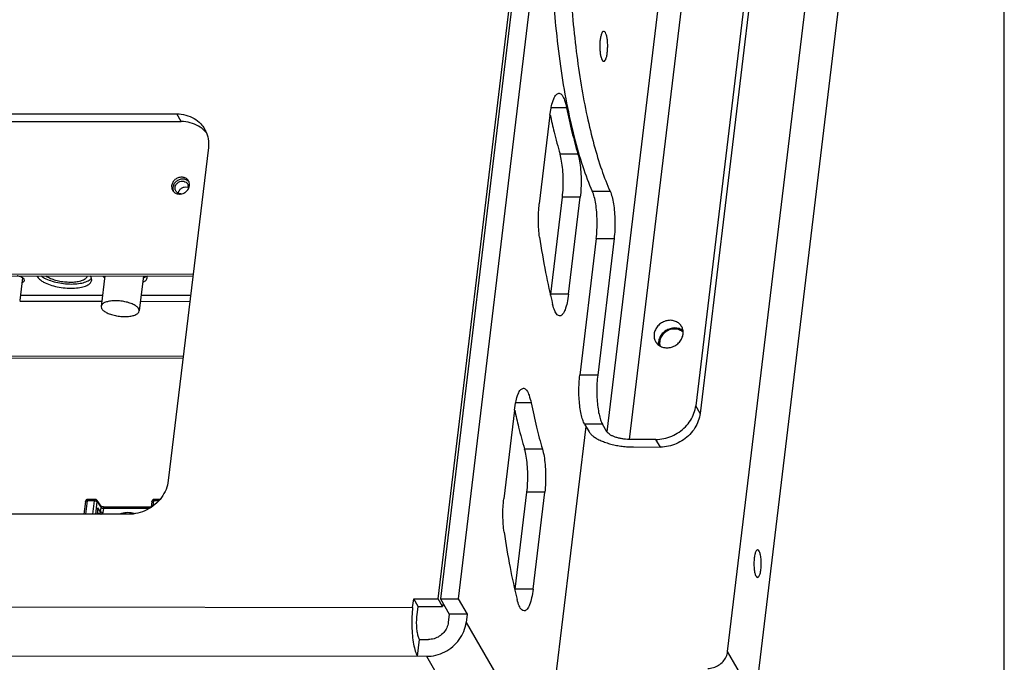
# Paper-space layout 'KOMPLETTMONTAGE_SAM_1_3' of a CAD drawing. Units: inches. Extents: x 0 to 16.5, y 0 to 11.7.
# Drawn here: x 15.3 to 16.5, y 1 to 1.8 of the extents above; entities that cross this region are included whole.
import ezdxf

# ---------------------------------------------------------------- set-up
doc = ezdxf.new("R2010")
doc.units = ezdxf.units.IN
doc.header["$LTSCALE"] = 0.909449
doc.header["$MEASUREMENT"] = 0
doc.layers.get('0').update_dxf_attribs({"linetype": 'CONTINUOUS'})
doc.layers.add('02___PRT_ALL_AXES', color=7, linetype='CONTINUOUS')
doc.layers.add('LAY0002', color=7, linetype='CONTINUOUS')

psp = doc.layouts.new('KOMPLETTMONTAGE_SAM_1_3')

# ---------------------------------------------------------------- linework, layer by layer
at = {"color": 7, "linetype": 'CONTINUOUS'}
for p, q in [((16.5354, 0), (16.5354, 11.6929)), ((16.1821, 0.9766), (16.3978, 2.7681)), ((16.2175, 0.9157), (16.4332, 2.7072)), ((13.5501, 1.4604), (15.4994, 1.4583)), ((13.5516, 1.458), (15.4991, 1.4559)), ((15.2779, 1.4239), (15.3827, 1.4238)), ((15.2789, 1.4317), (15.3836, 1.4316)), ((15.4321, 1.4237), (15.4952, 1.4236)), ((15.433, 1.4315), (15.4962, 1.4315)), ((13.6281, 1.3557), (15.4868, 1.3537)), ((13.6295, 1.3533), (15.4865, 1.3513)), ((15.3741, 1.1708), (15.3649, 1.1708)), ((15.3741, 1.1708), (15.3741, 1.1708)), ((15.3765, 1.1695), (15.3814, 1.1621)), ((15.4567, 1.1707), (15.4495, 1.1707)), ((15.3619, 1.1682), (15.36, 1.1518)), ((15.3642, 1.1691), (15.3621, 1.1518)), ((15.3734, 1.1691), (15.3642, 1.1691)), ((15.3713, 1.1518), (15.3734, 1.1691)), ((15.375, 1.1518), (15.3769, 1.1679)), ((15.3769, 1.1679), (15.3818, 1.1605)), ((15.3779, 1.1601), (15.3769, 1.1518)), ((15.3779, 1.1588), (15.377, 1.1518)), ((15.3811, 1.1551), (15.3779, 1.1601)), ((15.3779, 1.1588), (15.3779, 1.1601)), ((15.3811, 1.1551), (15.3818, 1.1605)), ((15.3816, 1.1621), (15.3814, 1.1622)), ((15.3847, 1.154), (15.3853, 1.1593)), ((15.4431, 1.1593), (15.3853, 1.1593)), ((15.4457, 1.161), (15.386, 1.1611)), ((15.4466, 1.1681), (15.4457, 1.161)), ((15.4488, 1.169), (15.448, 1.1626)), ((15.455, 1.169), (15.4488, 1.169)), ((15.378, 1.1524), (15.3772, 1.1536)), ((16.2175, 0.9157), (16.1821, 0.9766))]:
    psp.add_line(p, q, dxfattribs=at)
for centre, radius, start, end in [((15.4902, 1.5616), 0.00809, 66.2803, 77.4325), ((15.3649, 1.1679), 0.00295, 89.9425, 173.1357), ((15.3741, 1.1679), 0.00295, 33.552, 89.9815), ((15.4495, 1.1678), 0.00295, 89.9425, 173.1357)]:
    psp.add_arc(centre, radius, start, end, dxfattribs=at)
for points, knots in [([(15.4805, 1.5616), (15.4807, 1.5629), (15.4816, 1.5653), (15.4844, 1.5681), (15.488, 1.5697), (15.4907, 1.5698), (15.4919, 1.5695)], [0, 0, 0, 0, 0.242391, 0.496295, 0.752419, 1, 1, 1, 1]), ([(15.3642, 1.1691), (15.3642, 1.1693), (15.3642, 1.1697), (15.3644, 1.1702), (15.3646, 1.1706), (15.3647, 1.1708), (15.3648, 1.1708), (15.3649, 1.1708)], [0, 0, 0, 0, 0.336807, 0.61721, 0.824919, 0.96049, 1, 1, 1, 1]), ([(15.3741, 1.1708), (15.374, 1.1708), (15.3739, 1.1708), (15.3738, 1.1706), (15.3736, 1.1702), (15.3735, 1.1697), (15.3734, 1.1693), (15.3734, 1.1691)], [0, 0, 0, 0, 0.037747, 0.172754, 0.380064, 0.660327, 1, 1, 1, 1]), ([(15.3769, 1.1679), (15.3769, 1.1681), (15.3769, 1.1686), (15.3767, 1.1691), (15.3766, 1.1694), (15.3765, 1.1695)], [0, 0, 0, 0, 0.418182, 0.825103, 1, 1, 1, 1]), ([(15.4488, 1.169), (15.4488, 1.1692), (15.4489, 1.1696), (15.449, 1.1701), (15.4492, 1.1705), (15.4494, 1.1707), (15.4495, 1.1707), (15.4495, 1.1707)], [0, 0, 0, 0, 0.336807, 0.61721, 0.824919, 0.96049, 1, 1, 1, 1]), ([(15.3619, 1.1682), (15.3619, 1.1683), (15.3621, 1.1686), (15.3624, 1.1688), (15.3629, 1.169), (15.3635, 1.1691), (15.3639, 1.1691), (15.3642, 1.1691)], [0, 0, 0, 0, 0.122934, 0.279163, 0.480432, 0.724077, 1, 1, 1, 1]), ([(15.3734, 1.1691), (15.3736, 1.1691), (15.3741, 1.1691), (15.3748, 1.1689), (15.3755, 1.1688), (15.3761, 1.1685), (15.3766, 1.1683), (15.3768, 1.168), (15.3769, 1.1679)], [0, 0, 0, 0, 0.195242, 0.391987, 0.579452, 0.747713, 0.889291, 1, 1, 1, 1]), ([(15.3814, 1.1621), (15.3815, 1.162), (15.3816, 1.1617), (15.3818, 1.1612), (15.3818, 1.1607), (15.3818, 1.1605)], [0, 0, 0, 0, 0.174897, 0.581818, 1, 1, 1, 1]), ([(15.386, 1.1611), (15.3857, 1.1611), (15.3851, 1.1611), (15.3842, 1.1612), (15.3833, 1.1614), (15.3826, 1.1616), (15.382, 1.1619), (15.3817, 1.1619), (15.3816, 1.1621)], [0, 0, 0, 0, 0.198023, 0.403693, 0.600642, 0.773142, 0.908582, 1, 1, 1, 1]), ([(15.3818, 1.1605), (15.3819, 1.1604), (15.3821, 1.1602), (15.3826, 1.1599), (15.3832, 1.1597), (15.3838, 1.1595), (15.3846, 1.1594), (15.3851, 1.1593), (15.3853, 1.1593)], [0, 0, 0, 0, 0.111567, 0.253198, 0.421418, 0.608637, 0.80507, 1, 1, 1, 1]), ([(15.3853, 1.1593), (15.3854, 1.1596), (15.3854, 1.16), (15.3856, 1.1605), (15.3857, 1.1608), (15.3859, 1.1611), (15.386, 1.1611), (15.386, 1.1611)], [0, 0, 0, 0, 0.338846, 0.618546, 0.825638, 0.960734, 1, 1, 1, 1]), ([(15.4466, 1.1681), (15.4466, 1.1682), (15.4467, 1.1685), (15.4471, 1.1687), (15.4475, 1.1689), (15.4481, 1.169), (15.4486, 1.169), (15.4488, 1.169)], [0, 0, 0, 0, 0.122934, 0.279163, 0.480432, 0.724077, 1, 1, 1, 1]), ([(15.3811, 1.1551), (15.3811, 1.1549), (15.381, 1.1544), (15.3806, 1.1538), (15.3801, 1.1532), (15.3795, 1.1528), (15.3788, 1.1525), (15.3783, 1.1524), (15.378, 1.1524)], [0, 0, 0, 0, 0.159599, 0.324737, 0.493913, 0.664676, 0.834216, 1, 1, 1, 1]), ([(15.3847, 1.154), (15.3844, 1.154), (15.3839, 1.154), (15.3832, 1.1541), (15.3825, 1.1543), (15.3819, 1.1545), (15.3815, 1.1548), (15.3812, 1.155), (15.3811, 1.1551)], [0, 0, 0, 0, 0.19493, 0.391365, 0.578583, 0.746806, 0.888435, 1, 1, 1, 1]), ([(15.3816, 1.1518), (15.3819, 1.1519), (15.3826, 1.1523), (15.3836, 1.153), (15.3843, 1.1536), (15.3847, 1.154)], [0, 0, 0, 0, 0.251905, 0.6088, 1, 1, 1, 1]), ([(16.1567, 0.9551), (16.1591, 0.9551), (16.164, 0.9558), (16.1708, 0.9589), (16.1764, 0.9637), (16.1805, 0.9697), (16.1818, 0.9743), (16.1821, 0.9766)], [0, 0, 0, 0, 0.200745, 0.405252, 0.609146, 0.808248, 1, 1, 1, 1])]:
    psp.add_open_spline(points, degree=3, knots=knots, dxfattribs=at)
at = {"layer": '02___PRT_ALL_AXES', "color": 7, "linetype": 'CONTINUOUS'}
for p, q in [((15.4948, 1.5736), (15.4944, 1.5755)), ((15.4738, 1.5708), (15.4734, 1.5689)), ((15.4933, 1.5712), (15.4934, 1.5689)), ((15.4941, 1.5687), (15.4948, 1.5713)), ((15.2815, 1.4537), (15.278, 1.4248)), ((15.2815, 1.4538), (15.2793, 1.4549)), ((15.2814, 1.453), (15.2822, 1.4533)), ((15.2841, 1.4504), (15.2837, 1.4518)), ((15.369, 1.455), (15.3682, 1.4562)), ((15.3688, 1.4524), (15.3695, 1.4534)), ((15.37, 1.4508), (15.369, 1.455)), ((15.3866, 1.456), (15.3819, 1.4172)), ((15.384, 1.4559), (15.3863, 1.4538)), ((15.436, 1.456), (15.4306, 1.4114)), ((15.3819, 1.4172), (15.3826, 1.4143)), ((15.4306, 1.4114), (15.4299, 1.4143)), ((15.4241, 1.1527), (15.4201, 1.1536))]:
    psp.add_line(p, q, dxfattribs=at)
for centre, radius, start, end in [((15.4865, 1.5699), 0.0069, 30.1701, 43.1022), ((15.4857, 1.5727), 0.0092, 30.1701, 43.1022), ((15.4866, 1.5699), 0.00688, 17.6775, 30.2124), ((15.4865, 1.5699), 0.00695, 10.9688, 17.61), ((15.4871, 1.5703), 0.00916, 43.1438, 46.7727), ((15.4857, 1.5727), 0.00921, 21.2012, 30.1983), ((15.4858, 1.5727), 0.00906, 17.6453, 21.1905), ((15.4849, 1.5725), 0.01, 353.128, 5.9517), ((15.4811, 1.57), 0.00917, 197.6775, 210.2124), ((15.4812, 1.5701), 0.00924, 210.1837, 218.8522), ((15.4811, 1.57), 0.00911, 218.8574, 223.1305), ((15.4811, 1.57), 0.00916, 223.1438, 226.7727), ((15.4831, 1.5679), 0.00688, 197.6775, 210.2124), ((15.4821, 1.5729), 0.0123, 269.9529, 277.4038), ((15.4822, 1.5736), 0.0129, 310.1872, 323.092), ((15.2759, 1.4445), 0.0109, 55.1657, 58.5993), ((15.3078, 1.4592), 0.0083, 202.5142, 210.1994), ((15.4267, 1.4737), 0.0223, 293.6168, 294.82), ((15.4337, 1.4616), 0.00824, 312.9327, 316.4204), ((15.4161, 1.1275), 0.0264, 81.3232, 89.9757)]:
    psp.add_arc(centre, radius, start, end, dxfattribs=at)
for points, knots in [([(15.4924, 1.579), (15.4914, 1.58), (15.489, 1.5816), (15.4847, 1.5824), (15.4801, 1.5815), (15.4761, 1.5792), (15.4732, 1.5757), (15.4722, 1.5728), (15.472, 1.5714)], [0, 0, 0, 0, 0.15624, 0.320111, 0.491235, 0.665236, 0.836267, 1, 1, 1, 1]), ([(15.4777, 1.5765), (15.4765, 1.5756), (15.475, 1.5737), (15.4741, 1.5716), (15.4738, 1.5708)], [0, 0, 0, 0, 0.647364, 1, 1, 1, 1]), ([(15.4763, 1.5689), (15.4764, 1.57), (15.4772, 1.5722), (15.4794, 1.5748), (15.4824, 1.5766), (15.4858, 1.5772), (15.489, 1.5766), (15.4909, 1.5754), (15.4916, 1.5746)], [0, 0, 0, 0, 0.163733, 0.334764, 0.508765, 0.679889, 0.84376, 1, 1, 1, 1]), ([(15.4904, 1.5789), (15.4891, 1.5794), (15.4861, 1.58), (15.4816, 1.5791), (15.4789, 1.5775), (15.4777, 1.5765)], [0, 0, 0, 0, 0.32195, 0.658148, 1, 1, 1, 1]), ([(15.4749, 1.5633), (15.4757, 1.5625), (15.478, 1.5611), (15.4807, 1.5606), (15.4821, 1.5606)], [0, 0, 0, 0, 0.45074, 1, 1, 1, 1]), ([(15.4837, 1.5609), (15.4827, 1.5609), (15.4806, 1.5613), (15.4784, 1.5628), (15.4774, 1.564), (15.4772, 1.5645)], [0, 0, 0, 0, 0.399073, 0.800243, 1, 1, 1, 1]), ([(15.4837, 1.5607), (15.4847, 1.5608), (15.4872, 1.5614), (15.4894, 1.5627), (15.4906, 1.5637)], [0, 0, 0, 0, 0.389509, 1, 1, 1, 1]), ([(15.4926, 1.5659), (15.4929, 1.5663), (15.4935, 1.5672), (15.4939, 1.5682), (15.4941, 1.5687)], [0, 0, 0, 0, 0.509725, 1, 1, 1, 1]), ([(15.2793, 1.4549), (15.2781, 1.4554), (15.2765, 1.4558), (15.2748, 1.4561), (15.2745, 1.4562)], [0, 0, 0, 0, 0.768699, 1, 1, 1, 1]), ([(15.2808, 1.4476), (15.2815, 1.4479), (15.2828, 1.4484), (15.2839, 1.4496), (15.2841, 1.4503), (15.2841, 1.4504)], [0, 0, 0, 0, 0.524586, 0.940529, 1, 1, 1, 1]), ([(15.3006, 1.455), (15.3016, 1.4534), (15.3035, 1.4515), (15.3057, 1.45), (15.3063, 1.4495)], [0, 0, 0, 0, 0.703285, 1, 1, 1, 1]), ([(15.3053, 1.4561), (15.3072, 1.4547), (15.3118, 1.4521), (15.3198, 1.4491), (15.3291, 1.4469), (15.3389, 1.4457), (15.3484, 1.4457), (15.3569, 1.4467), (15.3638, 1.4488), (15.3676, 1.451), (15.3688, 1.4524)], [0, 0, 0, 0, 0.104327, 0.235802, 0.381848, 0.532813, 0.678436, 0.80912, 0.917371, 1, 1, 1, 1]), ([(15.3063, 1.4495), (15.3077, 1.4486), (15.3117, 1.4464), (15.3191, 1.4437), (15.3284, 1.4415), (15.3382, 1.4404), (15.3478, 1.4403), (15.3563, 1.4414), (15.3632, 1.4434), (15.3681, 1.4464), (15.3698, 1.4494), (15.37, 1.4508)], [0, 0, 0, 0, 0.071741, 0.199221, 0.340827, 0.487204, 0.6284, 0.755112, 0.860072, 0.94019, 1, 1, 1, 1]), ([(15.3115, 1.456), (15.3124, 1.4554), (15.3152, 1.4537), (15.3205, 1.4516), (15.3275, 1.4497), (15.3349, 1.4485), (15.3424, 1.4481), (15.3494, 1.4484), (15.3555, 1.4495), (15.3603, 1.4514), (15.3634, 1.4536), (15.3644, 1.4554), (15.3646, 1.456)], [0, 0, 0, 0, 0.058403, 0.172725, 0.300823, 0.435729, 0.56975, 0.695286, 0.805658, 0.89615, 0.965787, 1, 1, 1, 1]), ([(15.435, 1.4479), (15.4352, 1.448), (15.4367, 1.4487), (15.4392, 1.4502), (15.4406, 1.4527), (15.4408, 1.4538)], [0, 0, 0, 0, 0.054793, 0.595984, 1, 1, 1, 1]), ([(15.4408, 1.4538), (15.4408, 1.4538), (15.4408, 1.4546), (15.4407, 1.4554), (15.4405, 1.4561)], [0, 0, 0, 0, 0.030694, 1, 1, 1, 1]), ([(15.4299, 1.4143), (15.4292, 1.4154), (15.4271, 1.4175), (15.4227, 1.42), (15.4171, 1.4221), (15.4107, 1.4236), (15.4039, 1.4244), (15.3973, 1.4245), (15.3914, 1.4237), (15.3866, 1.4223), (15.3832, 1.4203), (15.382, 1.4182), (15.3819, 1.4172)], [0, 0, 0, 0, 0.072733, 0.167741, 0.282036, 0.408998, 0.540237, 0.66683, 0.780438, 0.874543, 0.946375, 1, 1, 1, 1]), ([(15.3826, 1.4143), (15.3833, 1.4132), (15.3854, 1.4111), (15.3898, 1.4086), (15.3954, 1.4065), (15.4018, 1.405), (15.4086, 1.4042), (15.4152, 1.4041), (15.4211, 1.4049), (15.4259, 1.4063), (15.4293, 1.4083), (15.4305, 1.4104), (15.4306, 1.4114)], [0, 0, 0, 0, 0.072733, 0.167741, 0.282036, 0.408998, 0.540237, 0.66683, 0.780438, 0.874543, 0.946375, 1, 1, 1, 1]), ([(16.1143, 1.3883), (16.112, 1.3883), (16.1074, 1.3874), (16.1014, 1.3839), (16.097, 1.3786), (16.0955, 1.3743), (16.0953, 1.3721)], [0, 0, 0, 0, 0.251694, 0.50762, 0.759176, 1, 1, 1, 1]), ([(15.4161, 1.1539), (15.4148, 1.1539), (15.412, 1.1537), (15.4085, 1.1529), (15.4063, 1.1522), (15.4054, 1.1518)], [0, 0, 0, 0, 0.37054, 0.746314, 1, 1, 1, 1]), ([(16.2161, 1.0961), (16.2158, 1.0938), (16.2156, 1.0893), (16.2158, 1.0828), (16.2167, 1.0771), (16.2177, 1.0733), (16.2195, 1.071), (16.2203, 1.0711), (16.2203, 1.0711)], [0, 0, 0, 0, 0.256116, 0.515284, 0.741056, 0.903836, 0.993715, 1, 1, 1, 1]), ([(16.2204, 1.1065), (16.2198, 1.1064), (16.2179, 1.1048), (16.217, 1.1012), (16.2163, 1.098), (16.2161, 1.0961)], [0, 0, 0, 0, 0.168168, 0.508859, 1, 1, 1, 1]), ([(16.2246, 1.0815), (16.2248, 1.0837), (16.2251, 1.0882), (16.2249, 1.0947), (16.2239, 1.1004), (16.2229, 1.1043), (16.2211, 1.1065), (16.2204, 1.1065), (16.2204, 1.1065)], [0, 0, 0, 0, 0.256116, 0.515284, 0.741056, 0.903836, 0.993715, 1, 1, 1, 1]), ([(16.2203, 1.0711), (16.2209, 1.0711), (16.2227, 1.0727), (16.2237, 1.0764), (16.2244, 1.0796), (16.2246, 1.0815)], [0, 0, 0, 0, 0.168168, 0.508859, 1, 1, 1, 1])]:
    psp.add_open_spline(points, degree=3, knots=knots, dxfattribs=at)
for points in [[(15.4934, 1.5769), (15.4925, 1.5777), (15.4915, 1.5784), (15.4904, 1.5789)], [(15.472, 1.5714), (15.4719, 1.57), (15.472, 1.5686), (15.4724, 1.5672)], [(15.4734, 1.5689), (15.4733, 1.5676), (15.4734, 1.5661), (15.4738, 1.5648)], [(15.4766, 1.5658), (15.4763, 1.5668), (15.4762, 1.5679), (15.4763, 1.5689)], [(15.4934, 1.5689), (15.4933, 1.5679), (15.4929, 1.5669), (15.4924, 1.566)], [(15.2837, 1.4518), (15.2834, 1.4524), (15.2827, 1.453), (15.2821, 1.4534)], [(15.4361, 1.4535), (15.4373, 1.454), (15.4384, 1.4547), (15.4393, 1.4556)], [(16.1207, 1.387), (16.1187, 1.3879), (16.1165, 1.3883), (16.1143, 1.3883)], [(16.1252, 1.3841), (16.1239, 1.3854), (16.1224, 1.3863), (16.1207, 1.387)], [(16.0953, 1.3721), (16.0951, 1.3704), (16.0952, 1.3686), (16.0956, 1.3669)]]:
    psp.add_open_spline(points, degree=3, dxfattribs=at)
at = {"layer": 'LAY0002', "color": 7, "linetype": 'CONTINUOUS'}
for p, q in [((16.1807, 2.5268), (16.0279, 1.2572)), ((16.2092, 2.5171), (16.0563, 1.2474)), ((16.2837, 2.474), (16.1413, 1.2904)), ((16.2894, 2.4642), (16.1469, 1.2806)), ((15.8124, 1.0437), (15.9054, 1.816)), ((15.9083, 1.8166), (15.8153, 1.0437)), ((15.9311, 1.8166), (15.8381, 1.0437)), ((13.4733, 1.665), (15.4785, 1.6629)), ((15.4841, 1.6531), (15.4785, 1.6629)), ((15.9552, 1.6614), (15.9415, 1.548)), ((15.9552, 1.6614), (15.9565, 1.6701)), ((15.9764, 1.6706), (15.9567, 1.6706)), ((13.479, 1.6553), (15.4841, 1.6531)), ((15.5189, 1.6198), (15.4677, 1.1948)), ((15.9908, 1.6117), (15.968, 1.6117)), ((16.0092, 1.5641), (16.032, 1.5641)), ((15.9561, 1.4329), (15.9711, 1.5568)), ((15.9939, 1.5568), (15.9711, 1.5568)), ((15.9789, 1.4328), (15.9939, 1.5568)), ((16.0143, 1.5038), (15.9933, 1.3295)), ((16.0143, 1.5038), (16.037, 1.5038)), ((16.037, 1.5038), (16.0161, 1.3294)), ((15.9789, 1.4328), (15.9561, 1.4329)), ((16.0161, 1.3294), (15.9933, 1.3295)), ((15.9098, 1.2848), (15.8962, 1.1714)), ((15.9098, 1.2848), (15.9112, 1.2935)), ((15.9311, 1.294), (15.9114, 1.294)), ((16.1469, 1.2806), (16.1413, 1.2904)), ((15.9624, 0.9404), (16.0013, 1.2637)), ((16.0222, 1.2669), (15.9994, 1.2669)), ((15.9994, 1.2669), (16.0051, 1.2572)), ((16.0279, 1.2572), (16.0222, 1.2669)), ((16.0905, 1.2474), (16.0563, 1.2474)), ((16.0962, 1.2376), (16.0905, 1.2474)), ((15.9455, 1.2351), (15.9227, 1.2351)), ((16.062, 1.2377), (16.0962, 1.2376)), ((15.9108, 1.0563), (15.9257, 1.1802)), ((15.9485, 1.1802), (15.9257, 1.1802)), ((15.9336, 1.0562), (15.9485, 1.1802)), ((15.4169, 1.1518), (15.0029, 1.1522)), ((15.7798, 1.033), (15.7811, 1.0438)), ((15.7811, 1.0438), (15.8124, 1.0437)), ((15.7868, 1.034), (15.7811, 1.0438)), ((15.9336, 1.0562), (15.9108, 1.0563)), ((13.0205, 1.0359), (15.7798, 1.033)), ((15.7855, 1.0233), (15.7868, 1.034)), ((15.7868, 1.034), (15.8181, 1.034)), ((15.8181, 1.034), (15.8124, 1.0437)), ((15.8153, 1.0437), (15.8381, 1.0437)), ((15.8153, 1.0437), (15.8266, 1.0242)), ((15.8186, 1.038), (15.8181, 1.034)), ((15.8381, 1.0437), (15.8494, 1.0242)), ((15.8266, 1.0242), (15.8253, 1.0135)), ((15.8494, 1.0242), (15.8266, 1.0242)), ((15.8494, 1.0242), (15.8481, 1.0135)), ((15.8481, 1.0135), (16.0011, 0.7504)), ((15.7859, 0.9705), (15.7885, 0.992)), ((15.7885, 0.992), (15.7999, 0.992)), ((13.0152, 0.9734), (15.7973, 0.9705)), ((15.7973, 0.9705), (15.9503, 0.7075))]:
    psp.add_line(p, q, dxfattribs=at)
for centre, radius, start, end in [((15.488, 1.6153), 0.0368, 39.6627, 43.1412), ((15.8046, 1.4511), 0.1526, 352.6484, 353.1404), ((15.7593, 1.0745), 0.1526, 352.6484, 353.1404)]:
    psp.add_arc(centre, radius, start, end, dxfattribs=at)
for points, knots in [([(15.9794, 1.8613), (15.9797, 1.8528), (15.9808, 1.8285), (15.9836, 1.789), (15.9884, 1.7435), (15.9946, 1.7005), (16.0021, 1.6607), (16.0107, 1.6246), (16.0204, 1.5926), (16.028, 1.573), (16.032, 1.5641)], [0, 0, 0, 0, 0.083532, 0.240687, 0.392066, 0.535706, 0.669808, 0.792757, 0.903183, 1, 1, 1, 1]), ([(15.9588, 1.8182), (15.9598, 1.8039), (15.9624, 1.7724), (15.968, 1.725), (15.9758, 1.6777), (15.9852, 1.6348), (15.9959, 1.5973), (16.0046, 1.5744), (16.0092, 1.5641)], [0, 0, 0, 0, 0.166117, 0.364392, 0.549676, 0.71899, 0.869786, 1, 1, 1, 1]), ([(16.0239, 1.7683), (16.0235, 1.7683), (16.0222, 1.7678), (16.0211, 1.7654), (16.0199, 1.7618), (16.0191, 1.7568), (16.0187, 1.7512), (16.0188, 1.7454), (16.0193, 1.7399), (16.0202, 1.7354), (16.0211, 1.7327), (16.0217, 1.7317)], [0, 0, 0, 0, 0.027186, 0.094393, 0.197063, 0.32941, 0.480327, 0.636254, 0.78302, 0.907581, 1, 1, 1, 1]), ([(16.0238, 1.73), (16.0242, 1.73), (16.0254, 1.7305), (16.0266, 1.7329), (16.0278, 1.7365), (16.0285, 1.7415), (16.0289, 1.7471), (16.0289, 1.7529), (16.0284, 1.7584), (16.0275, 1.763), (16.0265, 1.7656), (16.0259, 1.7666)], [0, 0, 0, 0, 0.027186, 0.094393, 0.197063, 0.32941, 0.480327, 0.636254, 0.78302, 0.907581, 1, 1, 1, 1]), ([(16.0259, 1.7666), (16.0256, 1.7673), (16.025, 1.7682), (16.0241, 1.7683), (16.0239, 1.7683)], [0, 0, 0, 0, 0.797217, 1, 1, 1, 1]), ([(16.0217, 1.7317), (16.0221, 1.731), (16.0227, 1.7301), (16.0236, 1.73), (16.0238, 1.73)], [0, 0, 0, 0, 0.797217, 1, 1, 1, 1]), ([(15.9565, 1.6701), (15.9567, 1.6711), (15.9576, 1.6752), (15.9595, 1.6812), (15.9621, 1.6872), (15.9654, 1.6891), (15.9665, 1.6892)], [0, 0, 0, 0, 0.135499, 0.55491, 0.842899, 1, 1, 1, 1]), ([(15.9665, 1.6892), (15.9667, 1.6892), (15.9682, 1.6892), (15.9716, 1.686), (15.9743, 1.6795), (15.9758, 1.6739), (15.9764, 1.6706)], [0, 0, 0, 0, 0.020009, 0.21937, 0.544296, 1, 1, 1, 1]), ([(15.4785, 1.6629), (15.4824, 1.6629), (15.4901, 1.6619), (15.5007, 1.6576), (15.5089, 1.6512), (15.5127, 1.646), (15.5141, 1.6436)], [0, 0, 0, 0, 0.276684, 0.544251, 0.804261, 1, 1, 1, 1]), ([(15.9555, 1.6615), (15.9571, 1.6542), (15.9608, 1.6375), (15.9653, 1.621), (15.968, 1.6117)], [0, 0, 0, 0, 0.434286, 1, 1, 1, 1]), ([(15.9764, 1.6706), (15.9785, 1.6603), (15.9828, 1.6405), (15.9881, 1.621), (15.9908, 1.6117)], [0, 0, 0, 0, 0.521003, 1, 1, 1, 1]), ([(15.5062, 1.6473), (15.503, 1.6492), (15.4958, 1.6522), (15.488, 1.6531), (15.4841, 1.6531)], [0, 0, 0, 0, 0.491624, 1, 1, 1, 1]), ([(15.5141, 1.6436), (15.5146, 1.6428), (15.5167, 1.6389), (15.5192, 1.6309), (15.5193, 1.6235), (15.5189, 1.6198)], [0, 0, 0, 0, 0.104104, 0.547066, 1, 1, 1, 1]), ([(15.9711, 1.5568), (15.9715, 1.5606), (15.9721, 1.5684), (15.9723, 1.5802), (15.9717, 1.5917), (15.9703, 1.6022), (15.9689, 1.6087), (15.968, 1.6117)], [0, 0, 0, 0, 0.208009, 0.424687, 0.637085, 0.832593, 1, 1, 1, 1]), ([(15.9908, 1.6117), (15.9917, 1.6087), (15.9931, 1.6022), (15.9945, 1.5916), (15.9951, 1.5802), (15.9949, 1.5684), (15.9943, 1.5606), (15.9939, 1.5568)], [0, 0, 0, 0, 0.167407, 0.362915, 0.575313, 0.791991, 1, 1, 1, 1]), ([(16.0143, 1.5038), (16.0147, 1.5075), (16.0153, 1.515), (16.0155, 1.5263), (16.015, 1.5374), (16.0138, 1.5477), (16.012, 1.5566), (16.0103, 1.5619), (16.0092, 1.5641)], [0, 0, 0, 0, 0.180971, 0.369616, 0.555493, 0.728368, 0.878989, 1, 1, 1, 1]), ([(16.032, 1.5641), (16.033, 1.5619), (16.0348, 1.5566), (16.0365, 1.5477), (16.0377, 1.5374), (16.0383, 1.5263), (16.0381, 1.515), (16.0375, 1.5075), (16.037, 1.5038)], [0, 0, 0, 0, 0.121011, 0.271632, 0.444507, 0.630384, 0.819029, 1, 1, 1, 1]), ([(15.9419, 1.5056), (15.9414, 1.509), (15.9407, 1.516), (15.9403, 1.5266), (15.9405, 1.5374), (15.9411, 1.5445), (15.9415, 1.548)], [0, 0, 0, 0, 0.240239, 0.495516, 0.753073, 1, 1, 1, 1]), ([(15.9419, 1.5056), (15.9441, 1.4905), (15.9489, 1.4617), (15.9552, 1.4331), (15.9586, 1.4196)], [0, 0, 0, 0, 0.52071, 1, 1, 1, 1]), ([(15.9789, 1.4328), (15.9785, 1.4291), (15.9774, 1.4224), (15.9749, 1.4137), (15.9723, 1.4078), (15.9691, 1.4051), (15.9677, 1.4051), (15.9675, 1.4051)], [0, 0, 0, 0, 0.358961, 0.649685, 0.857102, 0.987173, 1, 1, 1, 1]), ([(15.9675, 1.4051), (15.9665, 1.4051), (15.9634, 1.4068), (15.9608, 1.4122), (15.9593, 1.4168), (15.9586, 1.4196)], [0, 0, 0, 0, 0.186838, 0.51882, 1, 1, 1, 1]), ([(16.1088, 1.3994), (16.1068, 1.3994), (16.1029, 1.3988), (16.0974, 1.3963), (16.0928, 1.3924), (16.0895, 1.3875), (16.0879, 1.382), (16.0881, 1.3767), (16.0893, 1.3735), (16.0901, 1.3722)], [0, 0, 0, 0, 0.149723, 0.302253, 0.454325, 0.602824, 0.74584, 0.883468, 1, 1, 1, 1]), ([(16.1233, 1.3915), (16.1232, 1.3917), (16.1221, 1.3934), (16.1194, 1.3963), (16.1144, 1.3988), (16.1107, 1.3993), (16.1088, 1.3994)], [0, 0, 0, 0, 0.041185, 0.350499, 0.668793, 1, 1, 1, 1]), ([(16.1145, 1.3896), (16.1125, 1.3896), (16.1085, 1.389), (16.103, 1.3865), (16.0984, 1.3826), (16.0952, 1.3777), (16.0936, 1.3726), (16.0937, 1.3692), (16.0939, 1.3678)], [0, 0, 0, 0, 0.174722, 0.352719, 0.530182, 0.703475, 0.87037, 1, 1, 1, 1]), ([(16.1046, 1.3644), (16.1065, 1.3644), (16.1105, 1.365), (16.116, 1.3675), (16.1206, 1.3713), (16.1239, 1.3763), (16.1255, 1.3817), (16.1253, 1.387), (16.124, 1.3902), (16.1233, 1.3915)], [0, 0, 0, 0, 0.149723, 0.302253, 0.454325, 0.602824, 0.74584, 0.883468, 1, 1, 1, 1]), ([(16.125, 1.3862), (16.125, 1.3862), (16.1235, 1.3873), (16.1201, 1.3891), (16.1164, 1.3896), (16.1145, 1.3896)], [0, 0, 0, 0, 0.007241, 0.493752, 1, 1, 1, 1]), ([(16.0901, 1.3722), (16.0902, 1.372), (16.0913, 1.3703), (16.094, 1.3674), (16.0989, 1.3649), (16.1027, 1.3644), (16.1046, 1.3644)], [0, 0, 0, 0, 0.041185, 0.350499, 0.668793, 1, 1, 1, 1]), ([(15.9994, 1.2669), (15.9984, 1.2686), (15.9967, 1.2728), (15.9948, 1.2801), (15.9933, 1.2888), (15.9924, 1.2985), (15.992, 1.3089), (15.9923, 1.3192), (15.9929, 1.3261), (15.9933, 1.3295)], [0, 0, 0, 0, 0.093176, 0.212391, 0.353335, 0.509927, 0.675027, 0.84096, 1, 1, 1, 1]), ([(16.0161, 1.3294), (16.0157, 1.3261), (16.0151, 1.3192), (16.0148, 1.3088), (16.0152, 1.2985), (16.0161, 1.2888), (16.0176, 1.28), (16.0195, 1.2728), (16.0212, 1.2686), (16.0222, 1.2669)], [0, 0, 0, 0, 0.15904, 0.324973, 0.490073, 0.646665, 0.787609, 0.906824, 1, 1, 1, 1]), ([(15.9112, 1.2935), (15.9114, 1.2945), (15.9122, 1.2986), (15.9141, 1.3046), (15.9168, 1.3106), (15.9201, 1.3125), (15.9212, 1.3126)], [0, 0, 0, 0, 0.135499, 0.55491, 0.842899, 1, 1, 1, 1]), ([(15.9212, 1.3126), (15.9213, 1.3126), (15.9229, 1.3126), (15.9263, 1.3094), (15.9289, 1.3029), (15.9304, 1.2973), (15.9311, 1.294)], [0, 0, 0, 0, 0.020009, 0.21937, 0.544296, 1, 1, 1, 1]), ([(15.9102, 1.2849), (15.9117, 1.2776), (15.9155, 1.2609), (15.9199, 1.2444), (15.9227, 1.2351)], [0, 0, 0, 0, 0.434286, 1, 1, 1, 1]), ([(15.9311, 1.294), (15.9332, 1.2837), (15.9375, 1.2639), (15.9427, 1.2444), (15.9455, 1.2351)], [0, 0, 0, 0, 0.521003, 1, 1, 1, 1]), ([(16.0905, 1.2474), (16.0939, 1.2474), (16.1009, 1.2481), (16.1109, 1.2513), (16.1202, 1.2564), (16.1283, 1.2632), (16.1348, 1.2714), (16.1393, 1.2806), (16.1409, 1.2871), (16.1413, 1.2904)], [0, 0, 0, 0, 0.142832, 0.288154, 0.434482, 0.580163, 0.723655, 0.863787, 1, 1, 1, 1]), ([(16.1469, 1.2806), (16.1465, 1.2774), (16.1449, 1.2708), (16.1404, 1.2617), (16.134, 1.2535), (16.1259, 1.2467), (16.1166, 1.2416), (16.1066, 1.2384), (16.0996, 1.2376), (16.0962, 1.2376)], [0, 0, 0, 0, 0.136213, 0.276345, 0.419837, 0.565518, 0.711846, 0.857168, 1, 1, 1, 1]), ([(16.0051, 1.2572), (16.0057, 1.2561), (16.0075, 1.2539), (16.0109, 1.2509), (16.0153, 1.2481), (16.0206, 1.2456), (16.0266, 1.2433), (16.0331, 1.2413), (16.0401, 1.2397), (16.0473, 1.2386), (16.0547, 1.2378), (16.0596, 1.2377), (16.062, 1.2377)], [0, 0, 0, 0, 0.061903, 0.134725, 0.218778, 0.313355, 0.417083, 0.528125, 0.644333, 0.763355, 0.882734, 1, 1, 1, 1]), ([(16.0563, 1.2474), (16.0548, 1.2474), (16.0517, 1.2475), (16.0472, 1.2481), (16.0428, 1.249), (16.0386, 1.2502), (16.035, 1.2516), (16.0319, 1.2533), (16.0295, 1.2551), (16.0283, 1.2565), (16.0279, 1.2572)], [0, 0, 0, 0, 0.147032, 0.296403, 0.443289, 0.583007, 0.71131, 0.824725, 0.921021, 1, 1, 1, 1]), ([(15.9257, 1.1802), (15.9262, 1.184), (15.9268, 1.1918), (15.927, 1.2036), (15.9263, 1.2151), (15.925, 1.2256), (15.9236, 1.2321), (15.9227, 1.2351)], [0, 0, 0, 0, 0.208009, 0.424687, 0.637085, 0.832593, 1, 1, 1, 1]), ([(15.9455, 1.2351), (15.9464, 1.2321), (15.9478, 1.2256), (15.9491, 1.215), (15.9497, 1.2036), (15.9496, 1.1918), (15.949, 1.184), (15.9485, 1.1802)], [0, 0, 0, 0, 0.167407, 0.362915, 0.575313, 0.791991, 1, 1, 1, 1]), ([(15.4677, 1.1948), (15.4672, 1.1909), (15.4652, 1.1833), (15.4593, 1.1729), (15.451, 1.1639), (15.4406, 1.1571), (15.4291, 1.1528), (15.421, 1.1518), (15.4169, 1.1518)], [0, 0, 0, 0, 0.159282, 0.323824, 0.492474, 0.663091, 0.833083, 1, 1, 1, 1]), ([(15.8966, 1.129), (15.8961, 1.1324), (15.8954, 1.1394), (15.8949, 1.15), (15.8952, 1.1608), (15.8957, 1.1679), (15.8962, 1.1714)], [0, 0, 0, 0, 0.240239, 0.495516, 0.753073, 1, 1, 1, 1]), ([(15.8966, 1.129), (15.8988, 1.1139), (15.9036, 1.0851), (15.9098, 1.0565), (15.9132, 1.043)], [0, 0, 0, 0, 0.52071, 1, 1, 1, 1]), ([(15.9336, 1.0562), (15.9331, 1.0525), (15.9321, 1.0458), (15.9296, 1.0371), (15.927, 1.0312), (15.9238, 1.0285), (15.9223, 1.0285), (15.9222, 1.0285)], [0, 0, 0, 0, 0.358961, 0.649685, 0.857102, 0.987173, 1, 1, 1, 1]), ([(15.7798, 1.033), (15.7793, 1.0291), (15.7787, 1.021), (15.7786, 1.009), (15.7793, 0.9972), (15.7807, 0.9865), (15.7828, 0.9776), (15.7848, 0.9725), (15.7859, 0.9705)], [0, 0, 0, 0, 0.186434, 0.380509, 0.569936, 0.742816, 0.888715, 1, 1, 1, 1]), ([(15.9222, 1.0285), (15.9211, 1.0285), (15.9181, 1.0302), (15.9155, 1.0356), (15.9139, 1.0402), (15.9132, 1.043)], [0, 0, 0, 0, 0.186838, 0.51882, 1, 1, 1, 1]), ([(15.7885, 0.992), (15.7878, 0.9933), (15.7867, 0.9965), (15.7855, 1.0022), (15.7849, 1.0089), (15.7848, 1.0161), (15.7852, 1.0209), (15.7855, 1.0233)], [0, 0, 0, 0, 0.137817, 0.323566, 0.542426, 0.774948, 1, 1, 1, 1]), ([(15.7973, 0.9705), (15.8014, 0.9705), (15.8095, 0.9715), (15.821, 0.9758), (15.8314, 0.9826), (15.8397, 0.9916), (15.8456, 1.002), (15.8476, 1.0097), (15.8481, 1.0135)], [0, 0, 0, 0, 0.166917, 0.336909, 0.507526, 0.676176, 0.840718, 1, 1, 1, 1]), ([(15.8253, 1.0135), (15.825, 1.0112), (15.8237, 1.0066), (15.8197, 1.0006), (15.814, 0.9958), (15.8072, 0.9927), (15.8023, 0.992), (15.7999, 0.992)], [0, 0, 0, 0, 0.191752, 0.390854, 0.594748, 0.799255, 1, 1, 1, 1])]:
    psp.add_open_spline(points, degree=3, knots=knots, dxfattribs=at)
psp.add_open_spline([(15.5148, 1.6405), (15.5123, 1.6432), (15.5094, 1.6455), (15.5062, 1.6473)], degree=3, dxfattribs=at)

doc.saveas('drawing.dxf')
